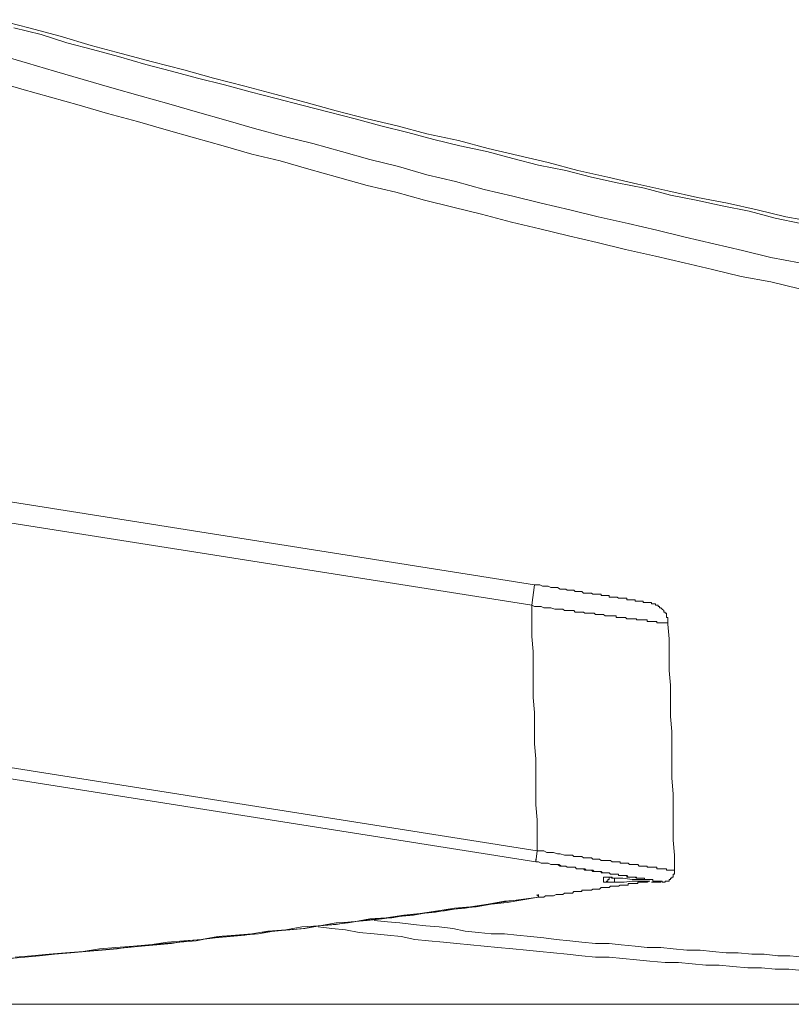
# Model space of a CAD drawing. Units: inches. Extents: x -773 to 2254, y -190 to 1543.
# Drawn here: x 980 to 1051, y 784 to 874 of the extents above; entities that cross this region are included whole.
import ezdxf

# ---------------------------------------------------------------- set-up
doc = ezdxf.new("R2010")
doc.units = ezdxf.units.IN
doc.header["$MEASUREMENT"] = 0
doc.layers.add('图层 1', color=7, linetype='Continuous')

msp = doc.modelspace()

# ---------------------------------------------------------------- linework, layer by layer
at = {"layer": '图层 1', "color": 7, "lineweight": 9}
for points in [[(977.688, 873.948), (980.568, 873.202), (983.435, 872.444), (986.303, 871.579), (989.052, 870.832), (991.908, 870.086), (994.787, 869.339), (997.524, 868.581), (1000.392, 867.846), (1003.141, 867.099), (1006.008, 866.341), (1008.757, 865.583), (1011.625, 864.836), (1014.374, 864.22), (1017.099, 863.485), (1019.979, 862.846), (1022.728, 862.111), (1025.465, 861.471), (1028.214, 860.843), (1030.951, 860.108), (1033.7, 859.48), (1036.437, 858.864), (1039.186, 858.236), (1041.924, 857.62), (1044.673, 857.11), (1047.41, 856.494), (1050.04, 855.866), (1052.778, 855.369)], [(979.193, 873.202), (981.693, 872.586), (984.063, 871.827), (986.421, 871.199), (988.803, 870.583), (991.291, 869.825), (993.661, 869.221), (996.031, 868.581), (998.531, 867.964), (1000.889, 867.336), (1003.271, 866.72), (1005.629, 866.092), (1008.117, 865.464), (1010.499, 864.836), (1012.869, 864.22), (1015.357, 863.604), (1017.727, 862.964), (1020.109, 862.36), (1022.597, 861.85), (1024.967, 861.222), (1027.337, 860.606), (1029.837, 860.108), (1032.207, 859.48), (1034.565, 858.983), (1037.065, 858.485), (1039.435, 857.857), (1041.793, 857.371), (1044.187, 856.862), (1046.663, 856.376), (1049.033, 855.736), (1051.415, 855.25)], [(977.831, 870.714), (980.437, 869.943), (982.926, 869.221), (985.556, 868.462), (988.175, 867.704), (990.794, 866.969), (993.412, 866.211), (996.031, 865.464), (998.65, 864.718), (1001.28, 863.971), (1004.006, 863.225), (1006.636, 862.597), (1009.243, 861.85), (1011.862, 861.104), (1014.492, 860.476), (1017.099, 859.717), (1019.73, 859.101), (1022.337, 858.355), (1024.967, 857.738), (1027.586, 857.11), (1030.205, 856.494), (1032.811, 855.866), (1035.561, 855.25), (1038.179, 854.622), (1040.798, 853.982), (1043.428, 853.378), (1046.047, 852.75), (1048.654, 852.122), (1051.285, 851.624)], [(1051.285, 849.254), (1048.654, 849.882), (1045.929, 850.368), (1043.298, 851.008), (1040.691, 851.624), (1038.061, 852.252), (1035.324, 852.868), (1032.705, 853.496), (1030.086, 854.124), (1027.467, 854.752), (1024.849, 855.369), (1022.1, 856.103), (1019.481, 856.743), (1016.862, 857.371), (1014.244, 858.118), (1011.625, 858.722), (1008.876, 859.48), (1006.245, 860.239), (1003.638, 860.985), (1001.02, 861.601), (998.401, 862.36), (995.77, 863.106), (993.164, 863.841), (990.545, 864.599), (987.796, 865.346), (985.177, 866.092), (982.558, 866.839), (979.94, 867.585), (977.321, 868.332)], [(812.201, 856.103), (1026.97, 822.072)], [(1026.709, 820.2), (811.821, 854.124)], [(811.312, 831.8), (1027.207, 797.651)], [(1027.088, 796.643), (811.193, 830.793)], [(1026.97, 822.072), (1026.709, 820.2)], [(1026.97, 822.072), (1027.207, 822.072), (1027.467, 822.072), (1027.704, 821.954), (1027.977, 821.954), (1028.214, 821.954), (1028.463, 821.835), (1028.712, 821.835), (1029.079, 821.835), (1029.328, 821.693), (1029.446, 821.693), (1029.577, 821.693), (1029.707, 821.693), (1029.837, 821.693), (1029.956, 821.574), (1030.086, 821.574), (1030.205, 821.574), (1030.323, 821.574), (1030.453, 821.574), (1030.584, 821.574), (1030.702, 821.456), (1030.821, 821.456), (1030.951, 821.456), (1031.081, 821.456), (1031.2, 821.456), (1031.318, 821.456), (1031.449, 821.325), (1031.579, 821.325), (1031.709, 821.325), (1031.828, 821.325), (1031.958, 821.325), (1032.077, 821.325), (1032.207, 821.325), (1032.326, 821.207), (1032.444, 821.207), (1032.574, 821.207), (1032.705, 821.207), (1032.811, 821.207), (1032.942, 821.207), (1033.072, 821.207), (1033.072, 821.089), (1033.202, 821.089), (1033.309, 821.089), (1033.451, 821.089), (1033.582, 821.089), (1033.7, 821.089), (1033.819, 821.089), (1033.819, 820.958), (1033.949, 820.958), (1034.079, 820.958), (1034.198, 820.958), (1034.316, 820.958), (1034.447, 820.958), (1034.565, 820.958), (1034.684, 820.84), (1034.814, 820.84), (1034.932, 820.84), (1035.063, 820.84), (1035.193, 820.84), (1035.324, 820.84), (1035.442, 820.84), (1035.442, 820.697), (1035.561, 820.697), (1035.691, 820.697), (1035.821, 820.697), (1035.94, 820.697), (1036.058, 820.697), (1036.189, 820.697), (1036.189, 820.579), (1036.319, 820.579), (1036.437, 820.579), (1036.556, 820.579), (1036.686, 820.579), (1036.817, 820.579), (1036.935, 820.579), (1036.935, 820.46), (1037.065, 820.46), (1037.196, 820.46), (1037.314, 820.46), (1037.445, 820.46), (1037.563, 820.46)], [(1027.207, 797.651), (1027.207, 799.144), (1027.207, 800.506), (1027.088, 801.893), (1027.088, 803.243), (1027.088, 804.748), (1027.088, 806.111), (1026.97, 807.485), (1026.97, 808.86), (1026.97, 810.365), (1026.839, 811.739), (1026.839, 813.102), (1026.839, 814.595), (1026.839, 815.958), (1026.709, 817.344), (1026.709, 818.719), (1026.709, 820.2)], [(1039.186, 818.458), (1039.186, 818.588), (1039.068, 818.588), (1038.949, 818.588), (1038.819, 818.588), (1038.689, 818.588), (1038.558, 818.588), (1038.44, 818.588), (1038.31, 818.588), (1038.179, 818.588), (1038.179, 818.719), (1038.061, 818.719), (1037.942, 818.719), (1037.812, 818.719), (1037.693, 818.719), (1037.563, 818.719), (1037.445, 818.719), (1037.314, 818.719), (1037.314, 818.849), (1037.196, 818.849), (1037.065, 818.849), (1036.935, 818.849), (1036.817, 818.849), (1036.686, 818.849), (1036.556, 818.849), (1036.437, 818.849), (1036.319, 818.849), (1036.319, 818.967), (1036.189, 818.967), (1036.058, 818.967), (1035.94, 818.967), (1035.821, 818.967), (1035.691, 818.967), (1035.561, 818.967), (1035.442, 818.967), (1035.324, 819.086), (1035.193, 819.086), (1035.063, 819.086), (1034.932, 819.086), (1034.814, 819.086), (1034.684, 819.086), (1034.565, 819.086), (1034.447, 819.086), (1034.447, 819.228), (1034.316, 819.228), (1034.198, 819.228), (1034.079, 819.228), (1033.949, 819.228), (1033.819, 819.228), (1033.7, 819.228), (1033.582, 819.228), (1033.451, 819.228), (1033.309, 819.347), (1033.202, 819.347), (1033.072, 819.347), (1032.942, 819.347), (1032.811, 819.347), (1032.705, 819.347), (1032.574, 819.347), (1032.444, 819.465), (1032.326, 819.465), (1032.207, 819.465), (1032.077, 819.465), (1031.828, 819.465), (1031.709, 819.465), (1031.579, 819.465), (1031.449, 819.572), (1031.318, 819.572), (1031.2, 819.572), (1031.081, 819.572), (1030.821, 819.572), (1030.702, 819.572), (1030.584, 819.714), (1030.453, 819.714), (1030.323, 819.714), (1030.205, 819.714), (1029.956, 819.714), (1029.837, 819.714), (1029.707, 819.714), (1029.577, 819.832), (1029.446, 819.832), (1029.079, 819.832), (1028.842, 819.832), (1028.463, 819.951), (1028.214, 819.951), (1027.835, 819.951), (1027.586, 820.081), (1027.337, 820.081), (1026.97, 820.081), (1026.709, 820.2)], [(1039.186, 818.458), (1039.186, 818.588), (1039.186, 818.719), (1039.186, 818.849), (1039.186, 818.967), (1039.186, 819.086), (1039.068, 819.086), (1039.068, 819.228), (1039.068, 819.347), (1039.068, 819.465), (1038.949, 819.465), (1038.949, 819.572), (1038.819, 819.572), (1038.819, 819.714), (1038.689, 819.832), (1038.558, 819.951), (1038.44, 819.951), (1038.44, 820.081), (1038.31, 820.081), (1038.31, 820.2), (1038.179, 820.2), (1038.061, 820.2), (1038.061, 820.318), (1037.942, 820.318), (1037.812, 820.318), (1037.693, 820.318), (1037.693, 820.46), (1037.563, 820.46)], [(1039.186, 818.458), (1039.317, 817.107), (1039.317, 815.721), (1039.317, 814.216), (1039.435, 812.853), (1039.435, 811.479), (1039.435, 809.986), (1039.566, 808.611), (1039.566, 807.118), (1039.566, 805.744), (1039.566, 804.369), (1039.684, 802.876), (1039.684, 801.513), (1039.684, 800.139), (1039.684, 798.646), (1039.814, 797.271), (1039.814, 795.897)], [(1027.088, 796.643), (1027.207, 797.651)], [(1027.207, 797.651), (1027.467, 797.651), (1027.835, 797.651), (1028.084, 797.508), (1028.463, 797.508), (1028.712, 797.508), (1029.079, 797.39), (1029.328, 797.39), (1029.707, 797.271), (1029.956, 797.271), (1030.086, 797.271), (1030.205, 797.271), (1030.453, 797.271), (1030.584, 797.141), (1030.702, 797.141), (1030.821, 797.141), (1030.951, 797.141), (1031.2, 797.141), (1031.318, 797.141), (1031.449, 797.011), (1031.579, 797.011), (1031.709, 797.011), (1031.828, 797.011), (1031.958, 797.011), (1032.207, 797.011), (1032.326, 796.892), (1032.444, 796.892), (1032.574, 796.892), (1032.705, 796.892), (1032.811, 796.892), (1032.942, 796.892), (1033.072, 796.774), (1033.202, 796.774), (1033.309, 796.774), (1033.582, 796.774), (1033.7, 796.774), (1033.819, 796.774), (1033.949, 796.774), (1034.079, 796.643), (1034.198, 796.643), (1034.316, 796.643), (1034.447, 796.643), (1034.565, 796.643), (1034.684, 796.643), (1034.814, 796.643), (1034.814, 796.525), (1034.932, 796.525), (1035.063, 796.525), (1035.193, 796.525), (1035.324, 796.525), (1035.442, 796.525), (1035.561, 796.525), (1035.691, 796.406), (1035.821, 796.406), (1035.94, 796.406), (1036.058, 796.406), (1036.189, 796.406), (1036.319, 796.406), (1036.437, 796.406), (1036.556, 796.264), (1036.686, 796.264), (1036.817, 796.264), (1036.935, 796.264), (1037.065, 796.264), (1037.196, 796.264), (1037.314, 796.264), (1037.314, 796.146), (1037.445, 796.146), (1037.563, 796.146), (1037.693, 796.146), (1037.812, 796.146), (1037.942, 796.146), (1038.061, 796.146), (1038.179, 796.146), (1038.179, 796.015), (1038.31, 796.015), (1038.44, 796.015), (1038.558, 796.015), (1038.689, 796.015), (1038.819, 796.015), (1038.949, 796.015), (1039.068, 796.015), (1039.068, 795.897), (1039.186, 795.897), (1039.317, 795.897), (1039.435, 795.897), (1039.566, 795.897), (1039.684, 795.897), (1039.814, 795.897)], [(1027.088, 796.643), (1027.088, 796.892)], [(1037.445, 795.032), (1037.314, 795.032), (1037.196, 795.032), (1037.065, 795.032), (1037.065, 795.15), (1036.935, 795.15), (1036.817, 795.15), (1036.686, 795.15), (1036.556, 795.15), (1036.437, 795.15), (1036.319, 795.15), (1036.319, 795.257), (1036.189, 795.257), (1036.058, 795.257), (1035.94, 795.257), (1035.821, 795.257), (1035.691, 795.257), (1035.561, 795.257), (1035.442, 795.411), (1035.324, 795.411), (1035.193, 795.411), (1035.063, 795.411), (1034.932, 795.411), (1034.814, 795.411), (1034.684, 795.411), (1034.684, 795.529), (1034.565, 795.529), (1034.447, 795.529), (1034.316, 795.529), (1034.198, 795.529), (1034.079, 795.529), (1033.949, 795.529), (1033.819, 795.648), (1033.7, 795.648), (1033.582, 795.648), (1033.451, 795.648), (1033.309, 795.648), (1033.202, 795.648), (1033.072, 795.648), (1033.072, 795.778), (1032.942, 795.778), (1032.811, 795.778), (1032.705, 795.778), (1032.574, 795.778), (1032.444, 795.778), (1032.326, 795.897), (1032.207, 795.897), (1032.077, 795.897), (1031.958, 795.897), (1031.828, 795.897), (1031.709, 795.897), (1031.579, 796.015), (1031.449, 796.015), (1031.318, 796.015), (1031.2, 796.015), (1031.081, 796.015), (1030.951, 796.015), (1030.821, 796.015), (1030.702, 796.146), (1030.584, 796.146), (1030.453, 796.146), (1030.323, 796.146), (1030.205, 796.146), (1030.086, 796.146), (1029.956, 796.146), (1029.837, 796.264), (1029.707, 796.264), (1029.577, 796.264), (1029.446, 796.264), (1029.197, 796.406), (1028.96, 796.406), (1028.712, 796.406), (1028.463, 796.406), (1028.214, 796.525), (1027.977, 796.525), (1027.586, 796.525), (1027.337, 796.643), (1027.088, 796.643)], [(1038.558, 794.89), (1038.44, 794.89), (1038.31, 794.89), (1038.179, 794.89), (1038.061, 794.89), (1037.942, 794.89), (1037.812, 794.89), (1037.812, 795.032), (1037.693, 795.032), (1037.563, 795.032), (1037.445, 795.032), (1037.314, 795.032), (1037.196, 795.032), (1037.065, 795.032), (1037.065, 795.15), (1036.935, 795.15), (1036.817, 795.15), (1036.686, 795.15), (1036.556, 795.15), (1036.437, 795.15), (1036.319, 795.15), (1036.189, 795.257), (1036.058, 795.257), (1035.94, 795.257), (1035.821, 795.257), (1035.691, 795.257), (1035.561, 795.257), (1035.442, 795.257), (1035.442, 795.411), (1035.324, 795.411), (1035.193, 795.411), (1035.063, 795.411), (1034.932, 795.411), (1034.814, 795.411), (1034.684, 795.411), (1034.684, 795.529), (1034.565, 795.529), (1034.447, 795.529), (1034.316, 795.529), (1034.198, 795.529), (1034.079, 795.529), (1033.949, 795.529), (1033.819, 795.648), (1033.7, 795.648), (1033.582, 795.648), (1033.451, 795.648), (1033.309, 795.648), (1033.202, 795.648), (1033.072, 795.778), (1032.942, 795.778), (1032.811, 795.778), (1032.705, 795.778), (1032.574, 795.778), (1032.444, 795.778), (1032.326, 795.778), (1032.207, 795.897), (1032.077, 795.897), (1031.958, 795.897), (1031.828, 795.897), (1031.709, 795.897), (1031.579, 795.897), (1031.449, 796.015), (1031.318, 796.015), (1031.2, 796.015), (1031.081, 796.015), (1030.951, 796.015), (1030.821, 796.015), (1030.702, 796.146), (1030.584, 796.146), (1030.453, 796.146), (1030.205, 796.146), (1030.086, 796.146), (1029.956, 796.146), (1029.837, 796.264), (1029.707, 796.264), (1029.577, 796.264), (1029.328, 796.264), (1029.079, 796.406), (1028.712, 796.406), (1028.463, 796.406), (1028.214, 796.525), (1027.977, 796.525), (1027.586, 796.525), (1027.337, 796.643), (1027.088, 796.643)], [(1038.558, 794.89), (1038.689, 794.89), (1038.689, 794.771), (1038.819, 794.771), (1038.949, 794.771), (1038.949, 794.89), (1039.068, 794.89), (1039.186, 794.89), (1039.317, 794.89), (1039.317, 795.032), (1039.435, 795.032), (1039.435, 795.15), (1039.566, 795.15), (1039.566, 795.257), (1039.684, 795.257), (1039.684, 795.411), (1039.684, 795.529), (1039.814, 795.529), (1039.814, 795.648), (1039.814, 795.778), (1039.814, 795.897)], [(1027.337, 793.397), (1027.586, 793.397), (1027.835, 793.397), (1027.977, 793.515), (1028.214, 793.515), (1028.463, 793.515), (1028.712, 793.515), (1028.96, 793.657), (1029.079, 793.657), (1029.328, 793.657), (1029.577, 793.657), (1029.707, 793.776), (1029.837, 793.776), (1029.956, 793.776), (1030.086, 793.776), (1030.205, 793.776), (1030.323, 793.776), (1030.453, 793.776), (1030.584, 793.918), (1030.702, 793.918), (1030.821, 793.918), (1030.951, 793.918), (1031.081, 793.918), (1031.2, 793.918), (1031.318, 793.918), (1031.318, 794.036), (1031.449, 794.036), (1031.579, 794.036), (1031.709, 794.036), (1031.828, 794.036), (1031.958, 794.036), (1032.077, 794.036), (1032.207, 794.036), (1032.326, 794.155), (1032.444, 794.155), (1032.574, 794.155), (1032.705, 794.155), (1032.811, 794.155), (1032.942, 794.155), (1033.072, 794.285), (1033.202, 794.285), (1033.309, 794.285), (1033.451, 794.285), (1033.582, 794.285), (1033.7, 794.285), (1033.819, 794.285), (1033.949, 794.404), (1034.079, 794.404), (1034.198, 794.404), (1034.316, 794.404), (1034.447, 794.404), (1034.565, 794.404), (1034.684, 794.404), (1034.814, 794.522), (1034.932, 794.522), (1035.063, 794.522), (1035.193, 794.522), (1035.324, 794.522), (1035.442, 794.522), (1035.561, 794.522), (1035.561, 794.653), (1035.691, 794.653), (1035.821, 794.653), (1035.94, 794.653), (1036.058, 794.653), (1036.189, 794.653), (1036.319, 794.653), (1036.437, 794.653), (1036.437, 794.771), (1036.556, 794.771), (1036.686, 794.771), (1036.817, 794.771), (1036.935, 794.771), (1037.065, 794.771), (1037.196, 794.771), (1037.314, 794.771), (1037.445, 794.89)], [(1033.309, 794.771), (1033.451, 794.771), (1033.582, 794.771), (1033.582, 794.89), (1033.7, 794.89), (1033.7, 795.032), (1033.819, 795.032), (1033.819, 795.15), (1033.819, 795.257)], [(1033.309, 795.257), (1033.451, 795.257)], [(1033.309, 794.771), (1033.309, 794.89), (1033.309, 795.032), (1033.309, 795.15), (1033.309, 795.257)], [(1033.309, 795.257), (1033.451, 795.257), (1033.582, 795.257), (1033.7, 795.257), (1033.819, 795.257), (1033.949, 795.257), (1034.079, 795.257), (1034.079, 795.15), (1034.198, 795.15), (1034.316, 795.15)], [(1034.316, 794.771), (1034.198, 794.771), (1034.079, 794.771), (1033.949, 794.771), (1033.819, 794.771), (1033.7, 794.771), (1033.582, 794.771), (1033.451, 794.771), (1033.309, 794.771)], [(1033.451, 795.257), (1033.582, 795.257), (1033.7, 795.257), (1033.819, 795.257), (1033.949, 795.257), (1034.079, 795.15), (1034.198, 795.15), (1034.316, 795.15)], [(1034.316, 795.15), (1034.316, 795.032), (1034.316, 794.89), (1034.316, 794.771)], [(1034.316, 795.15), (1035.063, 795.15), (1035.94, 795.032), (1036.686, 795.032), (1037.563, 795.032)], [(1037.563, 794.89), (1036.686, 794.89), (1035.94, 794.89), (1035.193, 794.771), (1034.316, 794.771)], [(1038.558, 794.89), (1038.44, 794.89), (1038.31, 794.89), (1038.31, 794.771), (1038.179, 794.771), (1038.061, 794.771), (1037.942, 794.771), (1037.812, 794.771), (1037.693, 794.771)], [(1037.693, 794.771), (1037.812, 794.771), (1037.942, 794.771), (1038.061, 794.771), (1038.179, 794.771), (1038.31, 794.771), (1038.44, 794.771), (1038.558, 794.771), (1038.558, 794.89)], [(1027.337, 793.397), (1027.337, 793.515), (1027.207, 793.515), (1027.207, 793.657)], [(1027.337, 793.397), (1027.337, 793.657)], [(1027.337, 793.397), (1027.337, 793.657)], [(1027.337, 793.397), (1027.337, 793.515), (1027.337, 793.657)], [(1027.337, 793.397), (1024.47, 792.911), (1022.977, 792.769), (1021.602, 792.532), (1020.109, 792.401), (1018.723, 792.164), (1017.372, 792.034), (1015.867, 791.761), (1014.492, 791.643), (1012.988, 791.406), (1011.625, 791.276), (1010.132, 791.157), (1008.757, 790.908), (1007.252, 790.79), (1005.89, 790.529), (1004.503, 790.411), (1003.022, 790.292), (1001.648, 790.043), (1000.155, 789.913), (998.768, 789.783), (997.275, 789.664), (995.913, 789.403), (994.42, 789.285), (993.033, 789.155), (991.54, 789.036), (990.166, 788.918), (988.685, 788.669), (987.298, 788.55), (985.805, 788.408), (984.431, 788.301), (982.926, 788.171), (981.563, 788.029), (980.2, 787.91), (978.696, 787.792)], [(978.814, 787.792), (981.563, 788.029), (982.926, 788.171), (984.182, 788.301), (985.556, 788.408), (986.931, 788.55), (988.293, 788.669), (989.668, 788.787), (990.912, 788.918), (992.299, 789.036), (993.661, 789.155), (995.036, 789.403), (996.41, 789.522), (997.654, 789.664), (999.029, 789.783), (1000.392, 789.913), (1001.766, 790.162), (1003.141, 790.292), (1004.385, 790.411), (1005.759, 790.529), (1007.122, 790.79), (1008.508, 790.908), (1009.871, 791.039), (1011.127, 791.276), (1012.49, 791.406), (1013.876, 791.524), (1015.239, 791.761), (1016.602, 791.915), (1017.869, 792.034), (1019.232, 792.283), (1020.595, 792.401), (1021.969, 792.65), (1024.588, 793.029), (1027.337, 793.397)], [(979.312, 787.91), (980.817, 788.029), (982.428, 788.171), (983.933, 788.301), (985.556, 788.408), (987.061, 788.669), (988.542, 788.787), (990.166, 788.918), (991.659, 789.036), (993.294, 789.285), (994.787, 789.403), (996.41, 789.522), (997.903, 789.783), (999.527, 789.913), (1001.02, 790.043), (1002.513, 790.292), (1004.136, 790.411), (1005.629, 790.671), (1007.252, 790.79), (1008.757, 791.039), (1010.381, 791.157), (1011.862, 791.406), (1013.367, 791.524), (1014.978, 791.761), (1016.483, 791.915), (1018.106, 792.164), (1019.611, 792.401), (1021.104, 792.532), (1022.728, 792.769), (1024.209, 793.029), (1025.844, 793.148), (1027.337, 793.397)], [(1027.337, 793.397), (1027.467, 793.397)], [(1012.253, 791.276), (1013.485, 791.157), (1014.611, 791.039), (1015.867, 790.908), (1016.981, 790.79), (1018.225, 790.671), (1019.481, 790.529), (1020.595, 790.292), (1021.839, 790.162), (1022.977, 790.043), (1024.209, 790.043), (1025.346, 789.913), (1026.591, 789.783), (1027.835, 789.664), (1028.96, 789.522), (1030.205, 789.403), (1031.318, 789.285), (1032.574, 789.155), (1033.819, 789.155), (1034.932, 789.036), (1036.189, 788.918), (1037.314, 788.787), (1038.558, 788.787), (1039.684, 788.669), (1040.928, 788.55), (1042.172, 788.55), (1043.298, 788.408), (1044.554, 788.301), (1045.668, 788.301), (1046.912, 788.171), (1048.038, 788.171), (1049.282, 788.029), (1050.408, 788.029), (1051.664, 787.91)], [(1051.533, 786.666), (1050.289, 786.797), (1049.033, 786.797), (1047.801, 786.915), (1046.533, 786.915), (1045.17, 787.034), (1043.914, 787.176), (1042.682, 787.176), (1041.426, 787.294), (1040.182, 787.425), (1038.949, 787.425), (1037.563, 787.543), (1036.319, 787.662), (1035.063, 787.792), (1033.819, 787.91), (1032.574, 787.91), (1031.318, 788.029), (1029.956, 788.171), (1028.712, 788.301), (1027.467, 788.408), (1026.223, 788.55), (1024.967, 788.669), (1023.605, 788.787), (1022.337, 788.918), (1021.104, 789.036), (1019.848, 789.155), (1018.604, 789.285), (1017.241, 789.403), (1015.985, 789.522), (1014.741, 789.783), (1013.485, 789.913), (1012.253, 790.043), (1010.878, 790.162), (1009.622, 790.411), (1008.378, 790.529), (1007.122, 790.671)], [(748.238, 783.573), (1264.786, 783.573)]]:
    msp.add_lwpolyline(points, dxfattribs=at)

doc.saveas('drawing.dxf')
